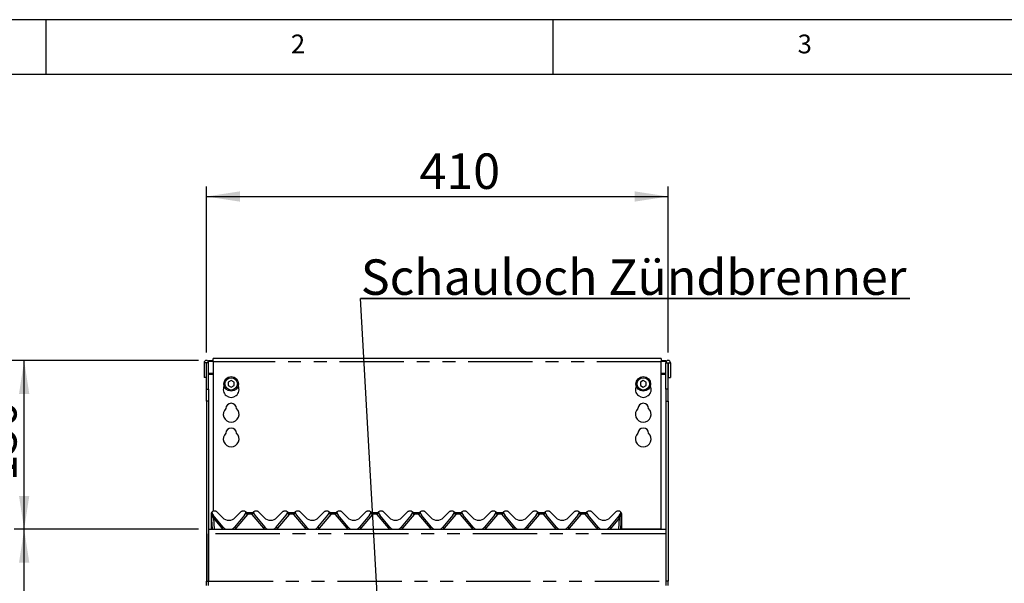
# Model space of a CAD drawing. Extents: x 5 to 417, y 5 to 292.
# Drawn here: x 57 to 155, y 236 to 292 of the extents above; entities that cross this region are included whole.
import ezdxf

# ---------------------------------------------------------------- set-up
doc = ezdxf.new("R2010")
doc.units = 0
doc.linetypes.add('PHANTOM', pattern=[12.7, 6.35, -1.27, 1.27, -1.27, 1.27, -1.27])
doc.layers.get('0').update_dxf_attribs({"linetype": 'CONTINUOUS'})
doc.layers.add('BEMAßUNG', color=96, linetype='CONTINUOUS')
doc.layers.add('SLD-0', color=179, linetype='CONTINUOUS')
doc.styles.add('SLDTEXTSTYLE0', font='TXT', dxfattribs={"width": 0.75})
doc.styles.add('SLDTEXTSTYLE2', font='TXT', dxfattribs={"width": 0.96})
doc.dimstyles.new('SLDDIMSTYLE0', dxfattribs={"dimtxt": 3.5, "dimasz": 3.302, "dimexe": 0, "dimexo": 0.0625, "dimgap": 0.875, "dimtad": 1, "dimdec": 0, "dimlfac": 12.5, "dimrnd": 1e-09, "dimzin": 12, "dimtxsty": 'SLDTEXTSTYLE0', "dimblk1": 'NONE', "dimblk2": 'NONE', "dimsah": 1, "dimcen": 0.09, "dimazin": 3, "dimtfac": 1, "dimtofl": 0, "dimtmove": 0, "dimatfit": 3, "dimtolj": 1, "dimtzin": 12})
doc.dimstyles.new('SLDDIMSTYLE1', dxfattribs={"dimtxt": 3.5, "dimasz": 3.302, "dimexe": 0, "dimexo": 0.0625, "dimgap": 0.875, "dimtad": 1, "dimdec": 0, "dimlfac": 12.5, "dimrnd": 1e-09, "dimzin": 12, "dimtxsty": 'SLDTEXTSTYLE0', "dimblk1": 'NONE', "dimblk2": 'NONE', "dimsah": 1, "dimcen": 0.09, "dimazin": 3, "dimtfac": 1, "dimtdec": 0, "dimtofl": 0, "dimtmove": 0, "dimatfit": 3, "dimtolj": 1, "dimtzin": 12})

# ---------------------------------------------------------------- blocks, each defined once
blk = doc.blocks.new('SW_NOTE_0_20')
at = {"layer": 'BEMAßUNG', "color": 0, "insert": (0, 56.4), "char_height": 43.75, "attachment_point": 1, "style": 'SLDTEXTSTYLE0'}
blk.add_mtext('Schauloch Zündbrenner', dxfattribs=at)
blk = doc.blocks.new('SW_NOTE_2')
at = {"layer": 'BEMAßUNG'}
for p, q in [((-0.6, 5), (677.1, 5)), ((677.1, 5), (-0.6, 5)), ((-0.6, 5), (677.1, 5)), ((677.1, 5), (-0.6, 5)), ((-0.6, 5), (677.1, 5)), ((677.1, 5), (-0.6, 5))]:
    blk.add_line(p, q, dxfattribs=at)
at = {"layer": 'BEMAßUNG', "color": 96}
blk.add_blockref('SW_NOTE_0_20', (0, -3.3), dxfattribs=at)
blk = doc.blocks.new('_D')
at = {"layer": 'BEMAßUNG'}
for p, q in [((75.049, 241.694), (56.844, 241.694)), ((57.844, 192.805), (57.844, 241.694)), ((74.466, 192.805), (56.844, 192.805))]:
    blk.add_line(p, q, dxfattribs=at)
for points in [[(57.844, 241.694), (57.336, 238.392), (58.352, 238.392)], [(57.844, 192.805), (58.352, 196.107), (57.336, 196.107)]]:
    blk.add_solid(points, dxfattribs=at)
at = {"layer": 'BEMAßUNG', "insert": (53.595, 213.698), "char_height": 3.5, "attachment_point": 1, "rotation": 90, "style": 'SLDTEXTSTYLE2'}
blk.add_mtext('440', dxfattribs=at)
blk = doc.blocks.new('_NONE')
blk = doc.blocks.new('_D_1')
at = {"layer": 'BEMAßUNG'}
for p, q in [((75.049, 258.351), (49.216, 258.351)), ((50.216, 192.805), (50.216, 258.351)), ((74.466, 192.805), (49.216, 192.805))]:
    blk.add_line(p, q, dxfattribs=at)
for points in [[(50.216, 258.351), (49.708, 255.049), (50.724, 255.049)], [(50.216, 192.805), (50.724, 196.107), (49.708, 196.107)]]:
    blk.add_solid(points, dxfattribs=at)
at = {"layer": 'BEMAßUNG', "insert": (45.966, 223.162), "char_height": 3.5, "attachment_point": 1, "rotation": 90, "style": 'SLDTEXTSTYLE2'}
blk.add_mtext('590', dxfattribs=at)
blk = doc.blocks.new('_D_2')
at = {"layer": 'BEMAßUNG'}
for p, q in [((75.049, 258.351), (56.844, 258.351)), ((57.844, 241.694), (57.844, 258.351)), ((75.049, 241.694), (56.844, 241.694))]:
    blk.add_line(p, q, dxfattribs=at)
for points in [[(57.844, 258.351), (57.336, 255.049), (58.352, 255.049)], [(57.844, 241.694), (58.352, 244.996), (57.336, 244.996)]]:
    blk.add_solid(points, dxfattribs=at)
at = {"layer": 'BEMAßUNG', "insert": (53.595, 246.427), "char_height": 3.5, "attachment_point": 1, "rotation": 90, "style": 'SLDTEXTSTYLE2'}
blk.add_mtext('150', dxfattribs=at)
blk = doc.blocks.new('_D_4')
at = {"layer": 'BEMAßUNG'}
for p, q in [((75.827, 259.133), (75.827, 275.546)), ((121.382, 259.133), (121.382, 275.546)), ((75.827, 274.546), (121.382, 274.546))]:
    blk.add_line(p, q, dxfattribs=at)
for points in [[(75.827, 274.546), (79.129, 274.038), (79.129, 275.054)], [(121.382, 274.546), (118.08, 275.054), (118.08, 274.038)]]:
    blk.add_solid(points, dxfattribs=at)
at = {"layer": 'BEMAßUNG', "insert": (96.854, 278.795), "char_height": 3.5, "attachment_point": 1, "style": 'SLDTEXTSTYLE2'}
blk.add_mtext('410', dxfattribs=at)

msp = doc.modelspace()

# ---------------------------------------------------------------- linework, layer by layer
at = {"layer": 'BEMAßUNG'}
msp.add_line((93.269, 224.809), (91.02, 264.486), dxfattribs=at)
at = {"layer": 'SLD-0', "color": 179, "linetype": 'CONTINUOUS'}
for p, q in [((415, 292), (5, 292)), ((60, 286.587), (60, 292)), ((110, 292), (110, 286.587)), ((410, 286.587), (9.567, 286.587)), ((120.716, 258.546), (76.493, 258.546)), ((76.493, 258.212), (76.493, 258.546)), ((120.716, 258.546), (120.716, 258.212)), ((75.816, 258.133), (75.593, 258.133)), ((75.593, 258.133), (75.593, 256.694)), ((75.816, 258.133), (75.816, 256.694)), ((75.827, 258.133), (75.816, 258.133)), ((76.049, 258.133), (75.827, 258.133)), ((75.827, 255.515), (75.827, 258.133)), ((76.049, 258.351), (76.049, 258.294)), ((76.049, 258.351), (76.493, 258.351)), ((76.049, 258.294), (76.493, 258.294)), ((76.049, 258.133), (76.049, 258.294)), ((76.049, 255.515), (76.049, 258.133)), ((76.493, 258.212), (76.493, 243.472)), ((120.716, 258.351), (121.16, 258.351)), ((120.716, 258.294), (121.16, 258.294)), ((120.716, 241.712), (120.716, 258.212)), ((121.16, 258.351), (121.16, 258.294)), ((121.16, 258.294), (121.16, 258.133)), ((121.16, 258.133), (121.382, 258.133)), ((121.16, 255.515), (121.16, 258.133)), ((121.382, 255.515), (121.382, 258.133)), ((121.382, 258.133), (121.393, 258.133)), ((121.393, 258.133), (121.616, 258.133)), ((121.393, 258.133), (121.393, 256.694)), ((121.616, 258.133), (121.616, 256.694)), ((75.816, 256.694), (75.593, 256.694)), ((121.393, 256.694), (121.616, 256.694)), ((78.271, 256.379), (77.982, 256.213)), ((77.982, 256.213), (77.982, 255.879)), ((77.982, 255.879), (78.271, 255.712)), ((78.56, 256.213), (78.271, 256.379)), ((78.271, 255.712), (78.56, 255.879)), ((78.56, 255.879), (78.56, 256.213)), ((118.938, 256.379), (118.649, 256.213)), ((118.649, 256.213), (118.649, 255.879)), ((118.649, 255.879), (118.938, 255.712)), ((119.227, 256.213), (118.938, 256.379)), ((118.938, 255.712), (119.227, 255.879)), ((119.227, 255.879), (119.227, 256.213)), ((75.827, 254.337), (75.827, 255.515)), ((76.049, 255.515), (76.049, 254.337)), ((121.16, 255.515), (121.16, 254.337)), ((121.382, 254.337), (121.382, 255.515)), ((75.827, 254.337), (75.827, 236.583)), ((76.049, 254.337), (76.049, 236.583)), ((121.16, 254.337), (121.16, 236.583)), ((121.382, 254.337), (121.382, 236.583)), ((76.327, 243.2), (76.327, 243.245)), ((76.327, 243.186), (76.327, 243.2)), ((76.327, 241.694), (76.327, 243.186)), ((76.335, 243.198), (76.333, 243.243)), ((76.337, 243.165), (76.335, 243.198)), ((76.414, 241.694), (76.337, 243.165)), ((76.338, 243.306), (76.341, 243.313)), ((76.341, 243.313), (76.342, 243.314)), ((76.352, 243.333), (76.378, 243.391)), ((76.355, 243.334), (76.377, 243.389)), ((76.381, 243.321), (76.381, 243.322)), ((76.387, 243.299), (76.382, 243.317)), ((76.746, 243.472), (76.485, 243.472)), ((77.496, 241.896), (76.498, 243.085)), ((76.824, 243.439), (77.42, 242.843)), ((79.6, 243.085), (78.602, 241.896)), ((78.677, 242.843), (79.273, 243.439)), ((79.613, 243.472), (79.352, 243.472)), ((79.716, 243.317), (79.711, 243.299)), ((79.862, 243.361), (80.347, 243.361)), ((80.492, 243.321), (80.492, 243.322)), ((80.493, 243.317), (80.498, 243.299)), ((80.857, 243.472), (80.596, 243.472)), ((80.609, 243.085), (81.607, 241.896)), ((80.936, 243.439), (81.532, 242.843)), ((82.713, 241.896), (83.711, 243.085)), ((82.789, 242.843), (83.385, 243.439)), ((83.724, 243.472), (83.463, 243.472)), ((83.822, 243.299), (83.827, 243.317)), ((83.973, 243.361), (84.458, 243.361)), ((84.603, 243.321), (84.603, 243.322)), ((84.604, 243.317), (84.609, 243.299)), ((84.968, 243.472), (84.707, 243.472)), ((84.72, 243.085), (85.718, 241.896)), ((85.047, 243.439), (85.643, 242.843)), ((86.824, 241.896), (87.822, 243.085)), ((86.9, 242.843), (87.496, 243.439)), ((87.836, 243.472), (87.574, 243.472)), ((87.933, 243.299), (87.938, 243.317)), ((88.084, 243.361), (88.57, 243.361)), ((88.714, 243.321), (88.714, 243.322)), ((88.72, 243.299), (88.715, 243.317)), ((89.079, 243.472), (88.818, 243.472)), ((89.829, 241.896), (88.831, 243.085)), ((89.158, 243.439), (89.754, 242.843)), ((91.933, 243.085), (90.936, 241.896)), ((91.011, 242.843), (91.607, 243.439)), ((91.947, 243.472), (91.685, 243.472)), ((92.049, 243.317), (92.044, 243.299)), ((92.195, 243.361), (92.681, 243.361)), ((92.825, 243.321), (92.825, 243.322)), ((92.831, 243.299), (92.826, 243.317)), ((93.19, 243.472), (92.929, 243.472)), ((93.94, 241.896), (92.942, 243.085)), ((93.269, 243.439), (93.865, 242.843)), ((96.044, 243.085), (95.047, 241.896)), ((95.122, 242.843), (95.718, 243.439)), ((96.058, 243.472), (95.797, 243.472)), ((96.16, 243.317), (96.155, 243.299)), ((96.306, 243.361), (96.792, 243.361)), ((96.936, 243.321), (96.936, 243.322)), ((96.943, 243.299), (96.937, 243.317)), ((97.301, 243.472), (97.04, 243.472)), ((98.051, 241.896), (97.054, 243.085)), ((97.38, 243.439), (97.976, 242.843)), ((100.155, 243.085), (99.158, 241.896)), ((99.233, 242.843), (99.829, 243.439)), ((100.169, 243.472), (99.908, 243.472)), ((100.272, 243.317), (100.267, 243.299)), ((100.417, 243.361), (100.903, 243.361)), ((101.047, 243.321), (101.047, 243.322)), ((101.054, 243.299), (101.049, 243.317)), ((101.413, 243.472), (101.151, 243.472)), ((102.162, 241.896), (101.165, 243.085)), ((101.491, 243.439), (102.087, 242.843)), ((104.267, 243.085), (103.269, 241.896)), ((103.344, 242.843), (103.94, 243.439)), ((104.28, 243.472), (104.019, 243.472)), ((104.383, 243.317), (104.378, 243.299)), ((104.528, 243.361), (105.014, 243.361)), ((105.159, 243.321), (105.158, 243.322)), ((105.165, 243.299), (105.16, 243.317)), ((105.524, 243.472), (105.262, 243.472)), ((106.273, 241.896), (105.276, 243.085)), ((105.602, 243.439), (106.198, 242.843)), ((108.378, 243.085), (107.38, 241.896)), ((107.455, 242.843), (108.051, 243.439)), ((108.391, 243.472), (108.13, 243.472)), ((108.494, 243.317), (108.489, 243.299)), ((108.64, 243.361), (109.125, 243.361)), ((109.27, 243.321), (109.27, 243.322)), ((109.276, 243.299), (109.271, 243.317)), ((109.635, 243.472), (109.374, 243.472)), ((110.385, 241.896), (109.387, 243.085)), ((109.713, 243.439), (110.309, 242.843)), ((112.489, 243.085), (111.491, 241.896)), ((111.566, 242.843), (112.162, 243.439)), ((112.502, 243.472), (112.241, 243.472)), ((112.605, 243.317), (112.6, 243.299)), ((112.751, 243.361), (113.236, 243.361)), ((113.381, 243.321), (113.381, 243.322)), ((113.387, 243.299), (113.382, 243.317)), ((113.746, 243.472), (113.485, 243.472)), ((114.496, 241.896), (113.498, 243.085)), ((113.824, 243.439), (114.42, 242.843)), ((116.6, 243.085), (115.602, 241.896)), ((115.677, 242.843), (116.273, 243.439)), ((116.613, 243.472), (116.352, 243.472)), ((116.761, 243.165), (116.684, 241.694)), ((116.716, 243.317), (116.711, 243.299)), ((116.721, 243.389), (116.743, 243.334)), ((116.763, 243.198), (116.761, 243.165)), ((116.765, 243.243), (116.763, 243.198)), ((116.771, 243.2), (116.771, 243.186)), ((116.771, 243.186), (116.771, 241.694)), ((76.049, 241.694), (121.16, 241.694)), ((76.049, 236.583), (76.049, 241.25)), ((120.549, 241.712), (116.771, 241.712)), ((120.549, 241.712), (120.549, 241.694)), ((120.716, 241.712), (120.549, 241.712)), ((120.549, 241.712), (120.549, 241.712)), ((120.716, 241.694), (120.716, 241.712)), ((121.16, 241.25), (121.16, 236.583)), ((75.827, 236.138), (75.827, 236.583)), ((76.049, 236.138), (76.049, 236.583)), ((121.16, 236.583), (121.16, 236.138)), ((121.382, 236.138), (121.382, 236.583))]:
    msp.add_line(p, q, dxfattribs=at)
at = {"layer": 'SLD-0', "color": 8, "linetype": 'PHANTOM'}
for p, q in [((120.716, 258.212), (76.493, 258.212)), ((76.493, 257.063), (76.049, 257.063)), ((76.049, 257.005), (76.493, 257.005)), ((121.16, 257.063), (120.716, 257.063)), ((120.716, 257.005), (121.16, 257.005)), ((75.827, 255.515), (76.049, 255.515)), ((121.382, 255.515), (121.16, 255.515)), ((76.049, 254.337), (75.827, 254.337)), ((121.16, 254.337), (121.382, 254.337)), ((76.349, 243.313), (76.351, 243.327)), ((76.349, 243.299), (76.349, 243.313)), ((76.351, 243.327), (76.352, 243.333)), ((76.352, 243.333), (76.352, 243.333)), ((76.352, 243.333), (76.352, 243.333)), ((76.381, 243.186), (76.355, 243.271)), ((76.386, 243.164), (76.381, 243.186)), ((76.386, 243.162), (76.386, 243.164)), ((79.869, 243.158), (78.73, 241.801)), ((80.32, 243.185), (79.889, 243.185)), ((81.479, 241.801), (80.34, 243.158)), ((83.98, 243.158), (82.841, 241.801)), ((84.431, 243.185), (84, 243.185)), ((85.59, 241.801), (84.452, 243.158)), ((88.091, 243.158), (86.952, 241.801)), ((88.542, 243.185), (88.111, 243.185)), ((89.701, 241.801), (88.563, 243.158)), ((92.202, 243.158), (91.063, 241.801)), ((92.653, 243.185), (92.223, 243.185)), ((93.812, 241.801), (92.674, 243.158)), ((96.313, 243.158), (95.174, 241.801)), ((96.764, 243.185), (96.334, 243.185)), ((97.924, 241.801), (96.785, 243.158)), ((100.424, 243.158), (99.285, 241.801)), ((100.875, 243.185), (100.445, 243.185)), ((102.035, 241.801), (100.896, 243.158)), ((104.535, 243.158), (103.397, 241.801)), ((104.986, 243.185), (104.556, 243.185)), ((106.146, 241.801), (105.007, 243.158)), ((108.646, 243.158), (107.508, 241.801)), ((109.098, 243.185), (108.667, 243.185)), ((110.257, 241.801), (109.118, 243.158)), ((112.758, 243.158), (111.619, 241.801)), ((113.209, 243.185), (112.778, 243.185)), ((114.368, 241.801), (113.229, 243.158)), ((116.717, 243.186), (116.712, 243.164)), ((116.712, 243.164), (116.712, 243.162)), ((116.743, 243.271), (116.717, 243.186)), ((116.763, 243.195), (116.765, 243.196)), ((116.765, 243.196), (116.768, 243.197)), ((116.768, 243.197), (116.77, 243.198)), ((116.77, 243.198), (116.771, 243.2)), ((77.368, 241.801), (76.522, 242.809)), ((76.522, 242.809), (76.581, 241.694)), ((116.576, 242.809), (115.73, 241.801)), ((116.517, 241.694), (116.576, 242.809)), ((121.16, 241.25), (76.049, 241.25)), ((75.827, 236.583), (76.049, 236.583)), ((76.049, 236.583), (121.16, 236.583)), ((121.382, 236.583), (121.16, 236.583))]:
    msp.add_line(p, q, dxfattribs=at)
at = {"layer": 'SLD-0', "color": 179, "linetype": 'CONTINUOUS'}
for centre, radius in [((78.271, 256.046), 0.722), ((78.271, 256.046), 0.611), ((118.938, 256.046), 0.722), ((118.938, 256.046), 0.611)]:
    msp.add_circle(centre, radius, dxfattribs=at)
for centre, radius, start, end in [((75.821, 258.133), 0.228, 0.00015, 179.99985), ((121.388, 258.133), 0.228, 0.00015, 179.99985), ((78.271, 255.49), 0.778, 153.02694, 26.97306), ((118.938, 255.49), 0.778, 153.02694, 26.97306), ((78.271, 253.046), 0.778, 132.70787, 47.29213), ((78.271, 253.601), 0.528, 1.73422, 178.26578), ((118.938, 253.046), 0.778, 132.70787, 47.29213), ((118.938, 253.601), 0.528, 1.73422, 178.26578), ((78.271, 251.157), 0.528, 1.73422, 178.26578), ((118.938, 251.157), 0.528, 1.73422, 178.26578), ((78.271, 250.601), 0.778, 132.70787, 47.29213), ((118.938, 250.601), 0.778, 132.70787, 47.29213), ((76.485, 243.361), 0.111, 90, 200.58231), ((76.339, 243.306), 0.0444, 14.99964, 20.58231), ((76.924, 243.443), 0.556, 195, 219.99999), ((76.746, 243.361), 0.111, 44.99998, 89.99969), ((79.352, 243.361), 0.111, 90, 134.99961), ((79.174, 243.443), 0.556, 320, 344.99996), ((79.613, 243.361), 0.111, 339.41769, 90.00031), ((79.862, 243.583), 0.222, 221.81031, 270), ((79.759, 243.306), 0.0444, 159.41769, 165), ((80.347, 243.583), 0.222, 270, 318.18969), ((80.596, 243.361), 0.111, 90, 200.58231), ((80.45, 243.306), 0.0444, 14.99962, 20.58231), ((81.035, 243.443), 0.556, 195, 219.99999), ((80.857, 243.361), 0.111, 44.99996, 89.99966), ((83.463, 243.361), 0.111, 90, 134.99959), ((83.285, 243.443), 0.556, 320, 344.99997), ((83.724, 243.361), 0.111, 339.41769, 90.00029), ((83.973, 243.583), 0.222, 221.81031, 270), ((83.87, 243.306), 0.0444, 159.41769, 165), ((84.458, 243.583), 0.222, 270, 318.18969), ((84.707, 243.361), 0.111, 90, 200.58231), ((84.561, 243.306), 0.0444, 15, 20.58231), ((85.146, 243.443), 0.556, 195, 220.00005), ((84.968, 243.361), 0.111, 45.00025, 90.00006), ((87.574, 243.361), 0.111, 90, 134.99987), ((87.397, 243.443), 0.556, 320, 344.99997), ((87.836, 243.361), 0.111, 339.41769, 89.99983), ((88.084, 243.583), 0.222, 221.81031, 270), ((87.981, 243.306), 0.0444, 159.41769, 165), ((88.57, 243.583), 0.222, 270, 318.18969), ((88.818, 243.361), 0.111, 89.99988, 200.58231), ((88.672, 243.306), 0.0444, 14.99986, 20.58231), ((89.257, 243.443), 0.556, 195, 220.00006), ((89.079, 243.361), 0.111, 45, 90.00003), ((91.685, 243.361), 0.111, 90, 135), ((91.508, 243.443), 0.556, 320, 344.99997), ((91.947, 243.361), 0.111, 339.41769, 90.00002), ((92.195, 243.583), 0.222, 221.81031, 270), ((92.092, 243.306), 0.0444, 159.41769, 165), ((92.681, 243.583), 0.222, 270, 318.18969), ((92.929, 243.361), 0.111, 90, 200.58231), ((92.783, 243.306), 0.0444, 14.99984, 20.58231), ((93.368, 243.443), 0.556, 195, 220.00003), ((93.19, 243.361), 0.111, 45, 90), ((95.797, 243.361), 0.111, 90, 134.99991), ((95.619, 243.443), 0.556, 320, 344.99996), ((96.058, 243.361), 0.111, 339.41769, 89.99999), ((96.306, 243.583), 0.222, 221.81031, 270), ((96.203, 243.306), 0.0444, 159.41769, 165), ((96.792, 243.583), 0.222, 270, 318.18969), ((97.04, 243.361), 0.111, 90, 200.58231), ((96.895, 243.306), 0.0444, 14.99986, 20.58231), ((97.479, 243.443), 0.556, 195, 220.00003), ((97.301, 243.361), 0.111, 45, 89.99998), ((99.908, 243.361), 0.111, 90, 134.99989), ((99.73, 243.443), 0.556, 320, 344.99997), ((100.169, 243.361), 0.111, 339.41769, 90.00002), ((100.417, 243.583), 0.222, 221.81031, 270), ((100.314, 243.306), 0.0444, 159.41769, 165), ((100.903, 243.583), 0.222, 270, 318.18969), ((101.151, 243.361), 0.111, 90, 200.58231), ((101.006, 243.306), 0.0444, 14.99988, 20.58231), ((101.59, 243.443), 0.556, 195, 220.00003), ((101.413, 243.361), 0.111, 45, 89.99995), ((104.019, 243.361), 0.111, 90, 134.99994), ((103.841, 243.443), 0.556, 320, 344.99996), ((104.28, 243.361), 0.111, 339.41769, 89.99994), ((104.528, 243.583), 0.222, 221.81031, 270), ((104.426, 243.306), 0.0444, 159.41769, 165), ((105.014, 243.583), 0.222, 270, 318.18969), ((105.262, 243.361), 0.111, 90, 200.58231), ((105.117, 243.306), 0.0444, 14.99993, 20.58231), ((105.701, 243.443), 0.556, 195, 220.00004), ((105.524, 243.361), 0.111, 45, 89.99992), ((108.13, 243.361), 0.111, 90, 134.99977), ((107.952, 243.443), 0.556, 320, 344.99997), ((108.391, 243.361), 0.111, 339.41769, 90.00012), ((108.64, 243.583), 0.222, 221.81031, 270), ((108.537, 243.306), 0.0444, 159.41769, 165), ((109.125, 243.583), 0.222, 270, 318.18969), ((109.374, 243.361), 0.111, 90, 200.58231), ((109.228, 243.306), 0.0444, 14.99977, 20.58231), ((109.812, 243.443), 0.556, 195, 220.00002), ((109.635, 243.361), 0.111, 45, 89.9999), ((112.241, 243.361), 0.111, 90, 134.99975), ((112.063, 243.443), 0.556, 320, 344.99998), ((112.502, 243.361), 0.111, 339.41769, 90.0001), ((112.751, 243.583), 0.222, 221.81031, 270), ((112.648, 243.306), 0.0444, 159.41769, 165), ((113.236, 243.583), 0.222, 270, 318.18969), ((113.485, 243.361), 0.111, 90, 200.58231), ((113.339, 243.306), 0.0444, 15.00003, 20.58231), ((113.924, 243.443), 0.556, 195, 220.00002), ((113.746, 243.361), 0.111, 45, 90.00029), ((116.352, 243.361), 0.111, 90, 135.00004), ((116.174, 243.443), 0.556, 320, 344.99998), ((116.613, 243.361), 0.111, 339.41769, 90.00007), ((116.759, 243.306), 0.0444, 159.41769, 165), ((116.605, 243.245), 0.167, 10.64012, 32.07874), ((78.049, 243.472), 0.889, 224.99999, 315), ((82.16, 243.472), 0.889, 224.99999, 315), ((86.271, 243.472), 0.889, 224.99999, 315), ((90.382, 243.472), 0.889, 225, 314.99999), ((94.493, 243.472), 0.889, 225, 315), ((98.605, 243.472), 0.889, 225, 315), ((102.716, 243.472), 0.889, 225, 315), ((106.827, 243.472), 0.889, 225.00001, 315), ((110.938, 243.472), 0.889, 225.00001, 315), ((115.049, 243.472), 0.889, 225.00001, 315), ((78.049, 242.361), 0.722, 220, 247.38014), ((78.049, 242.361), 0.722, 292.61986, 320.00003), ((82.16, 242.361), 0.722, 220, 247.38014), ((82.16, 242.361), 0.722, 292.61986, 320.00003), ((86.271, 242.361), 0.722, 220, 247.38014), ((86.271, 242.361), 0.722, 292.61986, 320), ((90.382, 242.361), 0.722, 220, 247.38014), ((90.382, 242.361), 0.722, 292.61986, 320), ((94.493, 242.361), 0.722, 220, 247.38014), ((94.493, 242.361), 0.722, 292.61986, 320), ((98.605, 242.361), 0.722, 220, 247.38014), ((98.605, 242.361), 0.722, 292.61986, 320), ((102.716, 242.361), 0.722, 220, 247.38014), ((102.716, 242.361), 0.722, 292.61986, 320.00001), ((106.827, 242.361), 0.722, 220, 247.38014), ((106.827, 242.361), 0.722, 292.61986, 320.00001), ((110.938, 242.361), 0.722, 220, 247.38014), ((110.938, 242.361), 0.722, 292.61986, 320.00001), ((115.049, 242.361), 0.722, 220, 247.38014), ((115.049, 242.361), 0.722, 292.61986, 319.99997)]:
    msp.add_arc(centre, radius, start, end, dxfattribs=at)
at = {"layer": 'SLD-0', "color": 8, "linetype": 'PHANTOM'}
for centre, radius, start, end in [((76.333, 243.203), 0.00735, 209.45592, 264.47761), ((76.333, 243.193), 0.00926, 227.52542, 271.92439), ((76.373, 243.25), 0.0648, 234.49702, 276.83962), ((76.372, 243.306), 0.145, 255.99885, 275.65956), ((76.236, 243.28), 0.172, 326.93968, 347.88449), ((76.219, 243.267), 0.197, 328.20363, 348.3641), ((76.218, 243.267), 0.198, 328.05468, 348.09893), ((78.872, 240.025), 3.643, 127.66344, 130.16752), ((78.298, 241.331), 2.409, 49.32768, 54.21738), ((78.709, 241.5), 2.057, 54.99795, 60.8729), ((79.613, 243.372), 0.333, 320, 325.87099), ((81.311, 241.801), 1.703, 118.51573, 125.61389), ((80.596, 243.372), 0.333, 214.12912, 220), ((81.668, 241.639), 2.018, 125.30734, 131.14704), ((82.651, 241.638), 2.019, 48.85421, 54.69083), ((82.82, 241.5), 2.057, 54.99828, 60.87257), ((83.724, 243.372), 0.333, 320, 325.871), ((85.423, 241.801), 1.703, 118.51573, 125.61389), ((84.707, 243.372), 0.333, 214.12912, 220), ((85.779, 241.639), 2.018, 125.30734, 131.14704), ((86.763, 241.638), 2.018, 48.85406, 54.69156), ((86.932, 241.5), 2.057, 54.99795, 60.8729), ((87.836, 243.372), 0.333, 320, 325.87093), ((89.534, 241.801), 1.703, 118.51532, 125.61383), ((88.818, 243.372), 0.333, 214.12905, 220), ((89.891, 241.638), 2.019, 125.30907, 131.1453), ((90.874, 241.638), 2.019, 48.85438, 54.69125), ((91.043, 241.5), 2.057, 54.99803, 60.8727), ((91.947, 243.372), 0.333, 320, 325.87093), ((93.645, 241.801), 1.703, 118.51525, 125.6139), ((92.929, 243.372), 0.333, 214.12905, 220), ((94.002, 241.638), 2.019, 125.30863, 131.14574), ((94.985, 241.638), 2.019, 48.85426, 54.69137), ((95.154, 241.5), 2.057, 54.99806, 60.87279), ((96.058, 243.372), 0.333, 320, 325.87096), ((97.756, 241.801), 1.703, 118.51534, 125.61387), ((97.04, 243.372), 0.333, 214.12906, 220), ((98.113, 241.638), 2.019, 125.30866, 131.14571), ((99.096, 241.638), 2.019, 48.85429, 54.69134), ((99.265, 241.5), 2.057, 54.99803, 60.87276), ((100.169, 243.372), 0.333, 320, 325.87094), ((101.867, 241.801), 1.703, 118.51529, 125.61385), ((101.151, 243.372), 0.333, 214.12904, 220), ((102.224, 241.638), 2.019, 125.30863, 131.14574), ((103.207, 241.638), 2.019, 48.85426, 54.69137), ((103.376, 241.5), 2.057, 54.99803, 60.87282), ((104.28, 243.372), 0.333, 320, 325.87095), ((105.978, 241.801), 1.703, 118.51543, 125.61383), ((105.262, 243.372), 0.333, 214.12907, 220), ((106.335, 241.638), 2.019, 125.30875, 131.14562), ((107.318, 241.638), 2.019, 48.8547, 54.69093), ((107.487, 241.5), 2.057, 54.99795, 60.8729), ((108.391, 243.372), 0.333, 320, 325.87095), ((110.089, 241.801), 1.703, 118.51497, 125.61418), ((109.374, 243.372), 0.333, 214.12907, 220), ((110.446, 241.638), 2.018, 125.30844, 131.14594), ((111.43, 241.639), 2.018, 48.85296, 54.69266), ((111.598, 241.5), 2.057, 54.99827, 60.8721), ((112.502, 243.372), 0.333, 320, 325.87088), ((114.2, 241.801), 1.703, 118.51606, 125.61308), ((113.485, 243.372), 0.333, 214.129, 220), ((114.558, 241.638), 2.019, 125.30917, 131.14579), ((114.226, 240.025), 3.643, 49.83248, 52.33656), ((116.88, 243.267), 0.198, 191.90107, 211.94532), ((116.879, 243.267), 0.197, 191.6359, 211.79637), ((116.862, 243.28), 0.172, 192.11551, 213.06032), ((116.726, 243.306), 0.145, 264.34008, 284.00153), ((116.725, 243.25), 0.0648, 263.16038, 305.50298), ((116.762, 243.199), 0.0154, 271.24325, 304.75084), ((79.718, 239.016), 3.644, 127.66364, 130.16732), ((78.049, 242.372), 0.889, 219.99999, 229.73684), ((76.299, 238.916), 3.773, 49.87505, 52.29324), ((78.049, 242.372), 0.889, 310.26316, 319.99998), ((83.83, 239.016), 3.644, 127.66364, 130.16732), ((82.16, 242.372), 0.889, 220, 229.73684), ((80.492, 239.018), 3.641, 49.83139, 52.33689), ((82.16, 242.372), 0.889, 310.26316, 319.99999), ((87.94, 239.017), 3.643, 127.66337, 130.16797), ((86.271, 242.372), 0.889, 220, 229.73684), ((84.602, 239.017), 3.643, 49.83203, 52.33663), ((86.271, 242.372), 0.889, 310.26316, 319.99999), ((92.051, 239.017), 3.643, 127.66337, 130.16797), ((90.382, 242.372), 0.889, 220, 229.73684), ((88.714, 239.017), 3.643, 49.83203, 52.33663), ((90.382, 242.372), 0.889, 310.26316, 319.99999), ((96.162, 239.017), 3.643, 127.66337, 130.16797), ((94.493, 242.372), 0.889, 220, 229.73684), ((92.825, 239.018), 3.642, 49.83192, 52.33674), ((94.493, 242.372), 0.889, 310.26316, 319.99999), ((100.273, 239.017), 3.643, 127.66348, 130.16791), ((98.605, 242.372), 0.889, 220.00001, 229.73684), ((96.936, 239.017), 3.643, 49.83209, 52.33652), ((98.605, 242.372), 0.889, 310.26316, 319.99999), ((104.384, 239.018), 3.642, 127.66326, 130.16808), ((102.716, 242.372), 0.889, 220.00001, 229.73684), ((101.047, 239.017), 3.643, 49.83203, 52.33663), ((102.716, 242.372), 0.889, 310.26316, 320), ((108.495, 239.017), 3.643, 127.66337, 130.16797), ((106.827, 242.372), 0.889, 220.00001, 229.73684), ((105.158, 239.017), 3.643, 49.83203, 52.33663), ((106.827, 242.372), 0.889, 310.26316, 320), ((112.607, 239.017), 3.643, 127.66337, 130.16797), ((110.938, 242.372), 0.889, 220.00001, 229.73684), ((109.269, 239.017), 3.643, 49.83203, 52.33663), ((110.938, 242.372), 0.889, 310.26316, 320), ((116.717, 239.018), 3.641, 127.66311, 130.16861), ((115.049, 242.372), 0.889, 220.00001, 229.73684), ((113.379, 239.016), 3.644, 49.83268, 52.33636), ((115.049, 242.372), 0.889, 310.26316, 320)]:
    msp.add_arc(centre, radius, start, end, dxfattribs=at)
for centre, major_axis, start_param, end_param in [((76.523, 242.796), (-0.193, 0.507), 4.735506, 5.516111), ((116.575, 242.796), (0.193, 0.507), 0.767074, 1.54768)]:
    msp.add_ellipse(centre, major_axis=major_axis, ratio=0.006579, start_param=start_param, end_param=end_param, dxfattribs=at)
at = {"layer": 'SLD-0', "color": 179, "linetype": 'CONTINUOUS'}
for points, knots in [([(76.327, 243.245), (76.328, 243.258), (76.329, 243.283), (76.34, 243.312), (76.349, 243.328), (76.352, 243.333)], [0, 0, 0, 0, 0.42498, 0.795338, 1, 1, 1, 1]), ([(76.333, 243.243), (76.333, 243.255), (76.333, 243.279), (76.342, 243.31), (76.351, 243.327), (76.355, 243.334)], [0, 0, 0, 0, 0.388256, 0.754051, 1, 1, 1, 1]), ([(116.743, 243.334), (116.746, 243.328), (116.755, 243.312), (116.764, 243.281), (116.765, 243.256), (116.765, 243.243)], [0, 0, 0, 0, 0.224731, 0.585733, 1, 1, 1, 1]), ([(116.746, 243.333), (116.749, 243.328), (116.758, 243.312), (116.769, 243.283), (116.77, 243.258), (116.771, 243.245)], [0, 0, 0, 0, 0.204668, 0.575023, 1, 1, 1, 1]), ([(116.771, 243.245), (116.771, 243.244), (116.771, 243.229), (116.771, 243.213), (116.771, 243.2)], [0, 0, 0, 0, 0.080248, 1, 1, 1, 1])]:
    msp.add_open_spline(points, degree=3, knots=knots, dxfattribs=at)
at = {"layer": 'SLD-0', "color": 8, "linetype": 'PHANTOM'}
for points, knots in [([(76.333, 243.243), (76.334, 243.247), (76.335, 243.255), (76.345, 243.265), (76.353, 243.27), (76.355, 243.271)], [0, 0, 0, 0, 0.426728, 0.872096, 1, 1, 1, 1]), ([(76.355, 243.271), (76.355, 243.271), (76.355, 243.271), (76.355, 243.272), (76.353, 243.277), (76.351, 243.292), (76.352, 243.314), (76.354, 243.329), (76.355, 243.334), (76.355, 243.334), (76.355, 243.334), (76.355, 243.334), (76.355, 243.334)], [0, 0, 0, 0, 0.00006, 0.001802, 0.016575, 0.148429, 0.454123, 0.708179, 0.919731, 0.980562, 0.996101, 1, 1, 1, 1]), ([(76.355, 243.271), (76.363, 243.282), (76.38, 243.303), (76.378, 243.321), (76.378, 243.331)], [0, 0, 0, 0, 0.499995, 1, 1, 1, 1]), ([(79.862, 243.361), (79.863, 243.36), (79.865, 243.359), (79.88, 243.351), (79.907, 243.335), (79.935, 243.308), (79.946, 243.279), (79.947, 243.258), (79.942, 243.239), (79.927, 243.214), (79.908, 243.198), (79.893, 243.188), (79.89, 243.185), (79.889, 243.185)], [0.000011, 0.000011, 0.000011, 0.000011, 0.0909736, 0.1611311, 0.3371818, 0.5457334, 0.6289006, 0.6839259, 0.7593215, 0.8302463, 0.9596214, 0.995853, 1, 1, 1, 1]), ([(80.32, 243.185), (80.305, 243.196), (80.284, 243.211), (80.267, 243.238), (80.262, 243.259), (80.263, 243.276), (80.271, 243.302), (80.294, 243.329), (80.325, 243.349), (80.341, 243.358), (80.347, 243.36), (80.347, 243.361), (80.347, 243.361)], [0, 0, 0, 0, 0.1689, 0.24925, 0.302966, 0.382498, 0.424727, 0.607761, 0.8033, 0.909284, 0.961318, 1, 1, 1, 1]), ([(83.973, 243.361), (83.974, 243.36), (83.976, 243.359), (83.991, 243.351), (84.018, 243.335), (84.047, 243.308), (84.057, 243.279), (84.058, 243.258), (84.053, 243.239), (84.038, 243.214), (84.019, 243.198), (84.004, 243.188), (84.001, 243.185), (84, 243.185)], [0.0000097, 0.0000097, 0.0000097, 0.0000097, 0.0909726, 0.1611321, 0.3371826, 0.545734, 0.6289011, 0.6839263, 0.7593217, 0.8302465, 0.9596214, 0.995853, 1, 1, 1, 1]), ([(84.431, 243.185), (84.416, 243.196), (84.395, 243.211), (84.378, 243.238), (84.373, 243.259), (84.374, 243.276), (84.382, 243.302), (84.405, 243.329), (84.436, 243.349), (84.453, 243.358), (84.458, 243.36), (84.458, 243.361), (84.458, 243.361)], [0, 0, 0, 0, 0.1689037, 0.2492506, 0.3029665, 0.3824986, 0.4247277, 0.6077612, 0.8033007, 0.909284, 0.9613182, 0.9999983, 0.9999983, 0.9999983, 0.9999983]), ([(88.084, 243.361), (88.085, 243.36), (88.087, 243.359), (88.102, 243.351), (88.129, 243.335), (88.158, 243.308), (88.168, 243.279), (88.169, 243.258), (88.164, 243.239), (88.149, 243.214), (88.13, 243.198), (88.115, 243.188), (88.112, 243.185), (88.111, 243.185)], [0, 0, 0, 0, 0.0909726, 0.1611311, 0.3371815, 0.5457316, 0.6288994, 0.6839246, 0.7593201, 0.8302462, 0.9596192, 0.9958508, 1, 1, 1, 1]), ([(88.542, 243.185), (88.527, 243.196), (88.506, 243.211), (88.49, 243.238), (88.484, 243.259), (88.485, 243.276), (88.493, 243.302), (88.516, 243.329), (88.547, 243.349), (88.564, 243.358), (88.569, 243.36), (88.569, 243.361), (88.57, 243.361)], [0, 0, 0, 0, 0.1689005, 0.2492477, 0.3029639, 0.3824962, 0.4247248, 0.6077603, 0.8033007, 0.9092834, 0.9613178, 0.9999953, 0.9999953, 0.9999953, 0.9999953]), ([(92.195, 243.361), (92.196, 243.36), (92.198, 243.359), (92.213, 243.351), (92.24, 243.335), (92.269, 243.308), (92.28, 243.279), (92.281, 243.258), (92.275, 243.239), (92.26, 243.214), (92.241, 243.198), (92.226, 243.188), (92.223, 243.185), (92.223, 243.185)], [0, 0, 0, 0, 0.090973, 0.161132, 0.337181, 0.545732, 0.628899, 0.683924, 0.759319, 0.830246, 0.959619, 0.995851, 1, 1, 1, 1]), ([(92.653, 243.185), (92.639, 243.196), (92.617, 243.211), (92.601, 243.238), (92.595, 243.259), (92.596, 243.276), (92.604, 243.302), (92.628, 243.329), (92.658, 243.349), (92.675, 243.358), (92.68, 243.36), (92.68, 243.361), (92.681, 243.361)], [0, 0, 0, 0, 0.1689, 0.249248, 0.302964, 0.382496, 0.424726, 0.607761, 0.803301, 0.909284, 0.961318, 1, 1, 1, 1]), ([(96.306, 243.361), (96.307, 243.36), (96.309, 243.359), (96.324, 243.351), (96.352, 243.335), (96.38, 243.308), (96.391, 243.279), (96.392, 243.258), (96.386, 243.239), (96.371, 243.214), (96.352, 243.198), (96.338, 243.188), (96.334, 243.185), (96.334, 243.185)], [0, 0, 0, 0, 0.090973, 0.161132, 0.337181, 0.545732, 0.6289, 0.683925, 0.75932, 0.830247, 0.95962, 0.995852, 1, 1, 1, 1]), ([(96.764, 243.185), (96.75, 243.196), (96.728, 243.211), (96.712, 243.238), (96.706, 243.259), (96.707, 243.276), (96.715, 243.302), (96.739, 243.329), (96.769, 243.349), (96.786, 243.358), (96.791, 243.36), (96.792, 243.361), (96.792, 243.361)], [0, 0, 0, 0, 0.168901, 0.249248, 0.302964, 0.382497, 0.424726, 0.607761, 0.803301, 0.909284, 0.961318, 1, 1, 1, 1]), ([(100.417, 243.361), (100.418, 243.36), (100.42, 243.359), (100.435, 243.351), (100.463, 243.335), (100.491, 243.308), (100.502, 243.279), (100.503, 243.258), (100.498, 243.239), (100.482, 243.214), (100.463, 243.198), (100.449, 243.188), (100.445, 243.185), (100.445, 243.185)], [0, 0, 0, 0, 0.090973, 0.161132, 0.337181, 0.545732, 0.628899, 0.683925, 0.75932, 0.830246, 0.95962, 0.995851, 1, 1, 1, 1]), ([(100.875, 243.185), (100.861, 243.196), (100.839, 243.211), (100.823, 243.238), (100.817, 243.259), (100.818, 243.276), (100.826, 243.302), (100.85, 243.329), (100.88, 243.349), (100.897, 243.358), (100.902, 243.36), (100.903, 243.361), (100.903, 243.361)], [0, 0, 0, 0, 0.1689, 0.249248, 0.302964, 0.382496, 0.424725, 0.607761, 0.8033, 0.909284, 0.961318, 1, 1, 1, 1]), ([(104.528, 243.361), (104.529, 243.36), (104.531, 243.359), (104.546, 243.351), (104.574, 243.335), (104.602, 243.308), (104.613, 243.279), (104.614, 243.258), (104.609, 243.239), (104.593, 243.214), (104.574, 243.198), (104.56, 243.188), (104.556, 243.185), (104.556, 243.185)], [0, 0, 0, 0, 0.090973, 0.161132, 0.337181, 0.545732, 0.628899, 0.683925, 0.75932, 0.830246, 0.95962, 0.995852, 1, 1, 1, 1]), ([(104.986, 243.185), (104.972, 243.196), (104.95, 243.211), (104.934, 243.238), (104.928, 243.259), (104.929, 243.276), (104.938, 243.302), (104.961, 243.329), (104.991, 243.349), (105.008, 243.358), (105.013, 243.36), (105.014, 243.361), (105.014, 243.361)], [0, 0, 0, 0, 0.1689013, 0.2492484, 0.3029645, 0.3824968, 0.4247256, 0.6077609, 0.8033011, 0.9092836, 0.961318, 1, 1, 1, 1]), ([(108.64, 243.361), (108.641, 243.36), (108.642, 243.359), (108.658, 243.351), (108.685, 243.335), (108.713, 243.308), (108.724, 243.279), (108.725, 243.258), (108.72, 243.239), (108.704, 243.214), (108.686, 243.198), (108.671, 243.188), (108.667, 243.185), (108.667, 243.185)], [0.000002, 0.000002, 0.000002, 0.000002, 0.090973, 0.1611316, 0.3371807, 0.5457321, 0.6288992, 0.6839245, 0.75932, 0.8302462, 0.9596192, 0.9958508, 1, 1, 1, 1]), ([(109.098, 243.185), (109.083, 243.196), (109.062, 243.211), (109.045, 243.238), (109.039, 243.259), (109.04, 243.276), (109.049, 243.302), (109.072, 243.329), (109.102, 243.349), (109.119, 243.358), (109.124, 243.36), (109.125, 243.361), (109.125, 243.361)], [0, 0, 0, 0, 0.1689003, 0.2492474, 0.3029642, 0.3824965, 0.4247256, 0.607761, 0.8033012, 0.9092837, 0.9613181, 1, 1, 1, 1]), ([(112.751, 243.361), (112.752, 243.36), (112.753, 243.359), (112.769, 243.351), (112.796, 243.335), (112.824, 243.308), (112.835, 243.279), (112.836, 243.258), (112.831, 243.239), (112.816, 243.214), (112.797, 243.198), (112.782, 243.188), (112.778, 243.185), (112.778, 243.185)], [0.0000008, 0.0000008, 0.0000008, 0.0000008, 0.0909724, 0.1611318, 0.3371819, 0.5457302, 0.6288985, 0.6839236, 0.7593189, 0.8302463, 0.959617, 0.9958486, 1, 1, 1, 1]), ([(113.209, 243.185), (113.194, 243.196), (113.173, 243.211), (113.156, 243.238), (113.151, 243.259), (113.151, 243.276), (113.16, 243.302), (113.183, 243.329), (113.213, 243.349), (113.23, 243.358), (113.236, 243.36), (113.236, 243.361), (113.236, 243.361)], [0, 0, 0, 0, 0.1689005, 0.2492478, 0.302964, 0.3824965, 0.4247257, 0.6077601, 0.8033006, 0.9092844, 0.9613176, 0.9999771, 0.9999771, 0.9999771, 0.9999771]), ([(116.72, 243.331), (116.719, 243.321), (116.718, 243.303), (116.735, 243.282), (116.743, 243.271)], [0, 0, 0, 0, 0.500005, 1, 1, 1, 1]), ([(116.743, 243.334), (116.743, 243.334), (116.743, 243.334), (116.743, 243.334), (116.743, 243.334), (116.743, 243.334), (116.744, 243.329), (116.746, 243.314), (116.747, 243.292), (116.745, 243.277), (116.743, 243.272), (116.743, 243.271), (116.743, 243.271), (116.743, 243.271)], [0, 0, 0, 0, 0.00006, 0.0039, 0.019496, 0.08041, 0.292302, 0.545923, 0.850555, 0.982838, 0.997656, 0.99994, 1, 1, 1, 1]), ([(116.743, 243.271), (116.745, 243.27), (116.753, 243.265), (116.763, 243.255), (116.764, 243.247), (116.765, 243.243)], [0, 0, 0, 0, 0.127904, 0.573115, 1, 1, 1, 1])]:
    msp.add_open_spline(points, degree=3, knots=knots, dxfattribs=at)

# ---------------------------------------------------------------- block references
at = {"color": 7, "linetype": 'CONTINUOUS', "xscale": 0.08, "yscale": 0.08, "zscale": 0.08}
msp.add_blockref('SW_NOTE_2', (91.066, 264.088), dxfattribs=at)

# ---------------------------------------------------------------- texts
at = {"layer": 'SLD-0', "color": 179, "char_height": 1.852, "attachment_point": 1, "style": 'SLDTEXTSTYLE0'}
for s, insert in [('2', (84.167, 290.529)), ('2', (84.167, 290.529)), ('3', (134.167, 290.529)), ('3', (134.167, 290.529))]:
    msp.add_mtext(s, dxfattribs=dict(at, insert=insert))

# ---------------------------------------------------------------- dimensions: what is measured, and where the dimension line sits
at = {"layer": 'BEMAßUNG'}
dim = msp.add_linear_dim(base=(75.827, 274.546), p1=(121.382, 258.133), p2=(75.827, 258.133), dimstyle='SLDDIMSTYLE0', dxfattribs=at)
dim.commit()
dim.dimension.update_dxf_attribs({"geometry": '_D_4', "text_midpoint": (100.733, 274.546), "dimtype": 160})
for base, p1, p2, dimstyle, picture, middle in [((50.216, 192.805), (76.049, 258.351), (75.466, 192.805), 'SLDDIMSTYLE1', '_D_1', (50.216, 227.041)), ((57.844, 241.694), (76.049, 258.351), (76.049, 241.694), 'SLDDIMSTYLE1', '_D_2', (57.844, 250.306)), ((57.844, 192.805), (76.049, 241.694), (75.466, 192.805), 'SLDDIMSTYLE0', '_D', (57.844, 217.577))]:
    dim = msp.add_linear_dim(base=base, p1=p1, p2=p2, angle=90, dimstyle=dimstyle, dxfattribs=at)
    dim.commit()
    dim.dimension.update_dxf_attribs({"geometry": picture, "text_midpoint": middle, "dimtype": 160})

doc.saveas('drawing.dxf')
